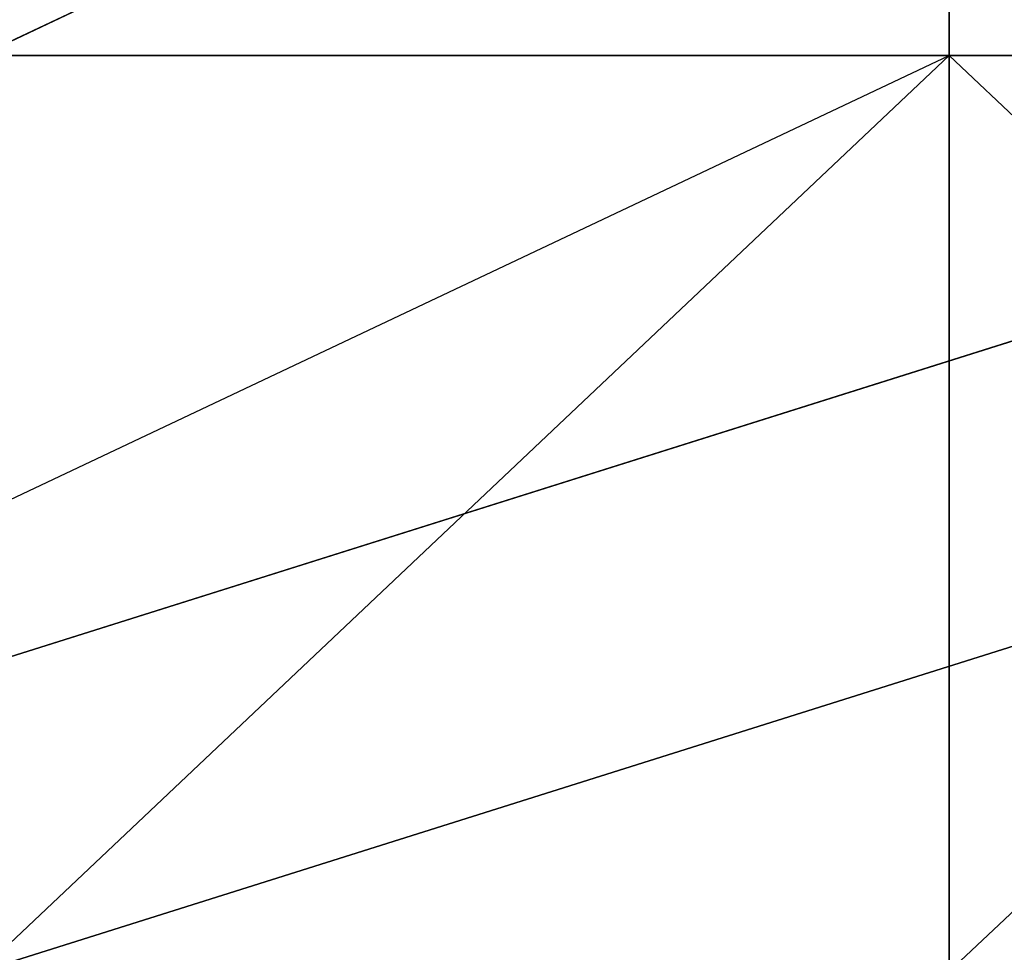
# Model space of a CAD drawing. Units: millimetres. Extents: x 64811 to 83390, y -8972 to 267.
# Drawn here: x 70571 to 70576, y -4368 to -4363 of the extents above; entities that cross this region are included whole.
import ezdxf

# ---------------------------------------------------------------- set-up
doc = ezdxf.new("R2010")
doc.units = ezdxf.units.MM
doc.layers.add('HARDWOOD ИК 0151Т-4', color=250, linetype='Continuous', lineweight=25)
doc.layers.add('МАФЫ НАШИ', color=7, linetype='Continuous', lineweight=25)

# ---------------------------------------------------------------- blocks, each defined once
blk = doc.blocks.new('пртенон')
at = {"layer": 'HARDWOOD ИК 0151Т-4', "color": 7, "lineweight": 25}
for p, q in [((70549.1195, -4373.3514), (70613.4831, -4353.0678)), ((70613.4831, -4353.0678), (70549.1195, -4373.3514)), ((70549.1195, -4373.3514), (70613.4831, -4353.0678)), ((70613.4831, -4353.0678), (70549.1195, -4373.3514)), ((70581.3013, -4358.1387), (70549.1195, -4373.3514)), ((70549.1195, -4373.3514), (70581.3013, -4358.1387)), ((70575.9377, -4363.2096), (70575.9377, -4358.1387)), ((70575.9377, -4358.1387), (70575.9377, -4363.2096)), ((70575.9377, -4363.2096), (70575.9377, -4358.1387)), ((70575.9377, -4358.1387), (70575.9377, -4363.2096)), ((70575.9377, -4363.2096), (70575.9377, -4358.1387)), ((70575.9377, -4358.1387), (70575.9377, -4363.2096)), ((70575.9377, -4363.2096), (70575.9377, -4358.1387)), ((70575.9377, -4358.1387), (70575.9377, -4363.2096)), ((70575.9377, -4358.1387), (70575.9377, -4363.2096)), ((70575.9377, -4358.1387), (70575.9377, -4363.2096)), ((70575.9377, -4363.2096), (70575.9377, -4358.1387)), ((70575.9377, -4363.2096), (70575.9377, -4358.1387)), ((70575.9377, -4363.2096), (70575.9377, -4358.1387)), ((70575.9377, -4358.1387), (70575.9377, -4363.2096)), ((70575.9377, -4363.2096), (70575.9377, -4358.1387)), ((70575.9377, -4358.1387), (70575.9377, -4363.2096)), ((70575.9377, -4358.1387), (70575.9377, -4363.2096)), ((70575.9377, -4363.2096), (70575.9377, -4358.1387)), ((70575.9377, -4358.1387), (70575.9377, -4363.2096)), ((70575.9377, -4358.1387), (70575.9377, -4363.2096)), ((70575.9377, -4363.2096), (70575.9377, -4358.1387)), ((70575.9377, -4363.2096), (70575.9377, -4358.1387)), ((70575.9377, -4358.1387), (70575.9377, -4363.2096)), ((70575.9377, -4363.2096), (70575.9377, -4358.1387)), ((70575.9377, -4358.1387), (70575.9377, -4363.2096)), ((70575.9377, -4363.2096), (70575.9377, -4358.1387)), ((70575.9377, -4358.1387), (70575.9377, -4363.2096)), ((70554.4831, -4373.3514), (70586.6649, -4363.2096)), ((70586.6649, -4363.2096), (70554.4831, -4373.3514)), ((70586.6649, -4363.2096), (70554.4831, -4373.3514)), ((70554.4831, -4373.3514), (70586.6649, -4363.2096)), ((70565.2104, -4368.2805), (70575.9377, -4363.2096)), ((70570.574, -4363.2096), (70575.9377, -4363.2096)), ((70570.574, -4368.2805), (70575.9377, -4363.2096)), ((70575.9377, -4363.2096), (70570.574, -4363.2096)), ((70570.574, -4363.2096), (70575.9377, -4363.2096)), ((70575.9377, -4363.2096), (70570.574, -4363.2096)), ((70570.574, -4363.2096), (70575.9377, -4363.2096)), ((70575.9377, -4363.2096), (70570.574, -4363.2096)), ((70570.574, -4363.2096), (70575.9377, -4363.2096)), ((70575.9377, -4363.2096), (70570.574, -4363.2096)), ((70570.574, -4363.2096), (70575.9377, -4363.2096)), ((70570.574, -4363.2096), (70575.9377, -4363.2096)), ((70575.9377, -4363.2096), (70570.574, -4363.2096)), ((70575.9377, -4363.2096), (70570.574, -4363.2096)), ((70570.574, -4363.2096), (70575.9377, -4363.2096)), ((70570.574, -4363.2096), (70575.9377, -4363.2096)), ((70575.9377, -4363.2096), (70570.574, -4363.2096)), ((70575.9377, -4363.2096), (70570.574, -4363.2096)), ((70570.574, -4363.2096), (70575.9377, -4363.2096)), ((70570.574, -4363.2096), (70575.9377, -4363.2096)), ((70575.9377, -4363.2096), (70570.574, -4363.2096)), ((70570.574, -4363.2096), (70575.9377, -4363.2096)), ((70575.9377, -4363.2096), (70570.574, -4363.2096)), ((70575.9377, -4363.2096), (70570.574, -4363.2096)), ((70570.574, -4363.2096), (70575.9377, -4363.2096)), ((70570.574, -4363.2096), (70575.9377, -4363.2096)), ((70575.9377, -4363.2096), (70570.574, -4363.2096)), ((70570.574, -4363.2096), (70575.9377, -4363.2096)), ((70575.9377, -4363.2096), (70570.574, -4363.2096)), ((70570.574, -4363.2096), (70575.9377, -4363.2096)), ((70570.574, -4363.2096), (70575.9377, -4363.2096)), ((70570.574, -4363.2096), (70575.9377, -4363.2096)), ((70575.9377, -4363.2096), (70570.574, -4363.2096)), ((70575.9377, -4363.2096), (70570.574, -4363.2096)), ((70570.574, -4363.2096), (70575.9377, -4363.2096)), ((70575.9377, -4363.2096), (70570.574, -4363.2096)), ((70575.9377, -4363.2096), (70570.574, -4363.2096)), ((70570.574, -4363.2096), (70575.9377, -4363.2096)), ((70575.9377, -4363.2096), (70570.574, -4363.2096)), ((70570.574, -4363.2096), (70575.9377, -4363.2096)), ((70575.9377, -4363.2096), (70570.574, -4363.2096)), ((70575.9377, -4363.2096), (70570.574, -4368.2805)), ((70570.574, -4368.2805), (70575.9377, -4363.2096)), ((70575.9377, -4363.2096), (70570.574, -4363.2096)), ((70570.574, -4363.2096), (70575.9377, -4363.2096)), ((70575.9377, -4363.2096), (70570.574, -4363.2096)), ((70575.9377, -4363.2096), (70570.574, -4363.2096)), ((70570.574, -4363.2096), (70575.9377, -4363.2096)), ((70570.574, -4368.2805), (70575.9377, -4363.2096)), ((70570.574, -4363.2096), (70575.9377, -4363.2096)), ((70575.9377, -4363.2096), (70570.574, -4363.2096)), ((70570.574, -4368.2805), (70575.9377, -4363.2096)), ((70575.9377, -4363.2096), (70570.574, -4368.2805)), ((70575.9377, -4363.2096), (70570.574, -4363.2096)), ((70570.574, -4363.2096), (70575.9377, -4363.2096)), ((70570.574, -4363.2096), (70575.9377, -4363.2096)), ((70575.9377, -4363.2096), (70570.574, -4363.2096)), ((70570.574, -4363.2096), (70575.9377, -4363.2096)), ((70575.9377, -4363.2096), (70570.574, -4363.2096)), ((70575.9377, -4363.2096), (70570.574, -4363.2096)), ((70570.574, -4363.2096), (70575.9377, -4363.2096)), ((70575.9377, -4363.2096), (70570.574, -4363.2096)), ((70570.574, -4363.2096), (70575.9377, -4363.2096)), ((70575.9377, -4363.2096), (70570.574, -4363.2096)), ((70570.574, -4363.2096), (70575.9377, -4363.2096)), ((70575.9377, -4363.2096), (70570.574, -4363.2096)), ((70570.574, -4363.2096), (70575.9377, -4363.2096)), ((70575.9377, -4363.2096), (70570.574, -4363.2096)), ((70570.574, -4363.2096), (70575.9377, -4363.2096)), ((70570.574, -4363.2096), (70575.9377, -4363.2096)), ((70575.9377, -4363.2096), (70570.574, -4363.2096)), ((70575.9377, -4363.2096), (70570.574, -4363.2096)), ((70570.574, -4363.2096), (70575.9377, -4363.2096)), ((70570.574, -4363.2096), (70575.9377, -4363.2096)), ((70570.574, -4363.2096), (70575.9377, -4363.2096)), ((70575.9377, -4363.2096), (70570.574, -4363.2096)), ((70575.9377, -4363.2096), (70570.574, -4363.2096)), ((70570.574, -4363.2096), (70575.9377, -4363.2096)), ((70570.574, -4363.2096), (70575.9377, -4363.2096)), ((70575.9377, -4363.2096), (70570.574, -4363.2096)), ((70575.9377, -4363.2096), (70570.574, -4363.2096)), ((70570.574, -4363.2096), (70575.9377, -4363.2096)), ((70575.9377, -4363.2096), (70570.574, -4363.2096)), ((70570.574, -4363.2096), (70575.9377, -4363.2096)), ((70570.574, -4363.2096), (70575.9377, -4363.2096)), ((70575.9377, -4363.2096), (70570.574, -4363.2096)), ((70570.574, -4363.2096), (70575.9377, -4363.2096)), ((70575.9377, -4363.2096), (70570.574, -4363.2096)), ((70570.574, -4363.2096), (70575.9377, -4363.2096)), ((70575.9377, -4363.2096), (70570.574, -4363.2096)), ((70570.574, -4363.2096), (70575.9377, -4363.2096)), ((70575.9377, -4363.2096), (70570.574, -4363.2096)), ((70570.574, -4363.2096), (70575.9377, -4363.2096)), ((70575.9377, -4363.2096), (70570.574, -4368.2805)), ((70570.574, -4363.2096), (70575.9377, -4363.2096)), ((70575.9377, -4363.2096), (70570.574, -4363.2096)), ((70570.574, -4363.2096), (70575.9377, -4363.2096)), ((70575.9377, -4363.2096), (70570.574, -4363.2096)), ((70575.9377, -4363.2096), (70570.574, -4363.2096)), ((70570.574, -4363.2096), (70575.9377, -4363.2096)), ((70575.9377, -4363.2096), (70570.574, -4363.2096)), ((70570.574, -4363.2096), (70575.9377, -4363.2096)), ((70575.9377, -4363.2096), (70570.574, -4363.2096)), ((70575.9377, -4363.2096), (70570.574, -4363.2096)), ((70570.574, -4363.2096), (70575.9377, -4363.2096)), ((70575.9377, -4363.2096), (70570.574, -4363.2096)), ((70570.574, -4363.2096), (70575.9377, -4363.2096)), ((70575.9377, -4363.2096), (70570.574, -4363.2096)), ((70570.574, -4363.2096), (70575.9377, -4363.2096)), ((70575.9377, -4363.2096), (70570.574, -4363.2096)), ((70570.574, -4363.2096), (70575.9377, -4363.2096)), ((70570.574, -4363.2096), (70575.9377, -4363.2096)), ((70575.9377, -4363.2096), (70570.574, -4363.2096)), ((70570.574, -4363.2096), (70575.9377, -4363.2096)), ((70575.9377, -4363.2096), (70570.574, -4363.2096)), ((70570.574, -4363.2096), (70575.9377, -4363.2096)), ((70575.9377, -4363.2096), (70570.574, -4363.2096)), ((70570.574, -4363.2096), (70575.9377, -4363.2096)), ((70575.9377, -4363.2096), (70570.574, -4363.2096)), ((70575.9377, -4363.2096), (70570.574, -4363.2096)), ((70570.574, -4363.2096), (70575.9377, -4363.2096)), ((70575.9377, -4363.2096), (70570.574, -4363.2096)), ((70570.574, -4363.2096), (70575.9377, -4363.2096)), ((70575.9377, -4363.2096), (70570.574, -4363.2096)), ((70570.574, -4363.2096), (70575.9377, -4363.2096)), ((70570.574, -4368.2805), (70575.9377, -4363.2096)), ((70570.574, -4363.2096), (70575.9377, -4363.2096)), ((70575.9377, -4363.2096), (70570.574, -4363.2096)), ((70570.574, -4368.2805), (70575.9377, -4363.2096)), ((70575.9377, -4363.2096), (70570.574, -4368.2805)), ((70575.9377, -4363.2096), (70570.574, -4363.2096)), ((70570.574, -4363.2096), (70575.9377, -4363.2096)), ((70570.574, -4363.2096), (70575.9377, -4363.2096)), ((70575.9377, -4363.2096), (70570.574, -4363.2096)), ((70575.9377, -4363.2096), (70570.574, -4363.2096)), ((70570.574, -4363.2096), (70575.9377, -4363.2096)), ((70575.9377, -4363.2096), (70570.574, -4363.2096)), ((70570.574, -4363.2096), (70575.9377, -4363.2096)), ((70570.574, -4363.2096), (70575.9377, -4363.2096)), ((70575.9377, -4363.2096), (70570.574, -4363.2096)), ((70570.574, -4363.2096), (70575.9377, -4363.2096)), ((70575.9377, -4363.2096), (70570.574, -4363.2096)), ((70570.574, -4363.2096), (70575.9377, -4363.2096)), ((70575.9377, -4363.2096), (70570.574, -4363.2096)), ((70575.9377, -4363.2096), (70570.574, -4363.2096)), ((70570.574, -4363.2096), (70575.9377, -4363.2096)), ((70575.9377, -4363.2096), (70570.574, -4363.2096)), ((70570.574, -4363.2096), (70575.9377, -4363.2096)), ((70575.9377, -4363.2096), (70570.574, -4368.2805)), ((70570.574, -4368.2805), (70575.9377, -4363.2096)), ((70575.9377, -4363.2096), (70570.574, -4363.2096)), ((70575.9377, -4363.2096), (70570.574, -4363.2096)), ((70570.574, -4363.2096), (70575.9377, -4363.2096)), ((70575.9377, -4363.2096), (70570.574, -4363.2096)), ((70570.574, -4363.2096), (70575.9377, -4363.2096)), ((70575.9377, -4363.2096), (70570.574, -4363.2096)), ((70570.574, -4363.2096), (70575.9377, -4363.2096)), ((70570.574, -4363.2096), (70575.9377, -4363.2096)), ((70575.9377, -4363.2096), (70570.574, -4363.2096)), ((70570.574, -4363.2096), (70575.9377, -4363.2096)), ((70575.9377, -4363.2096), (70570.574, -4363.2096)), ((70575.9377, -4363.2096), (70570.574, -4363.2096)), ((70570.574, -4363.2096), (70575.9377, -4363.2096)), ((70570.574, -4363.2096), (70575.9377, -4363.2096)), ((70575.9377, -4363.2096), (70570.574, -4363.2096)), ((70570.574, -4363.2096), (70575.9377, -4363.2096)), ((70575.9377, -4363.2096), (70570.574, -4363.2096)), ((70570.574, -4368.2805), (70575.9377, -4363.2096)), ((70575.9377, -4363.2096), (70570.574, -4368.2805)), ((70570.574, -4368.2805), (70575.9377, -4363.2096)), ((70586.6649, -4363.2096), (70570.574, -4368.2805)), ((70570.574, -4368.2805), (70575.9377, -4363.2096)), ((70570.574, -4368.2805), (70575.9377, -4363.2096)), ((70570.574, -4368.2805), (70575.9377, -4363.2096)), ((70570.574, -4368.2805), (70575.9377, -4363.2096)), ((70570.574, -4363.2096), (70586.6649, -4363.2096)), ((70575.9377, -4363.2096), (70570.574, -4368.2805)), ((70575.9377, -4363.2096), (70570.574, -4368.2805)), ((70570.574, -4368.2805), (70575.9377, -4363.2096)), ((70570.574, -4368.2805), (70575.9377, -4363.2096)), ((70575.9377, -4363.2096), (70570.574, -4368.2805)), ((70575.9377, -4363.2096), (70570.574, -4368.2805)), ((70575.9377, -4363.2096), (70570.574, -4368.2805)), ((70575.9377, -4363.2096), (70570.574, -4368.2805)), ((70570.574, -4368.2805), (70575.9377, -4363.2096)), ((70575.9377, -4363.2096), (70570.574, -4368.2805)), ((70570.574, -4368.2805), (70575.9377, -4363.2096)), ((70570.574, -4368.2805), (70575.9377, -4363.2096)), ((70575.9377, -4363.2096), (70570.574, -4368.2805)), ((70570.574, -4363.2096), (70586.6649, -4363.2096)), ((70570.574, -4368.2805), (70575.9377, -4363.2096)), ((70570.574, -4368.2805), (70575.9377, -4363.2096)), ((70575.9377, -4363.2096), (70570.574, -4368.2805)), ((70570.574, -4368.2805), (70575.9377, -4363.2096)), ((70575.9377, -4363.2096), (70570.574, -4368.2805)), ((70570.574, -4368.2805), (70575.9377, -4363.2096)), ((70570.574, -4368.2805), (70575.9377, -4363.2096)), ((70575.9377, -4363.2096), (70570.574, -4368.2805)), ((70570.574, -4368.2805), (70575.9377, -4363.2096)), ((70570.574, -4368.2805), (70575.9377, -4363.2096)), ((70575.9377, -4363.2096), (70570.574, -4368.2805)), ((70570.574, -4363.2096), (70586.6649, -4363.2096)), ((70570.574, -4368.2805), (70586.6649, -4363.2096)), ((70575.9377, -4363.2096), (70570.574, -4368.2805)), ((70586.6649, -4363.2096), (70570.574, -4368.2805)), ((70575.9377, -4363.2096), (70570.574, -4368.2805)), ((70570.574, -4368.2805), (70575.9377, -4363.2096)), ((70570.574, -4368.2805), (70575.9377, -4363.2096)), ((70575.9377, -4363.2096), (70570.574, -4368.2805)), ((70575.9377, -4363.2096), (70570.574, -4368.2805)), ((70570.574, -4368.2805), (70575.9377, -4363.2096)), ((70575.9377, -4363.2096), (70570.574, -4368.2805)), ((70570.574, -4368.2805), (70575.9377, -4363.2096)), ((70575.9377, -4363.2096), (70570.574, -4368.2805)), ((70570.574, -4368.2805), (70575.9377, -4363.2096)), ((70575.9377, -4363.2096), (70570.574, -4368.2805)), ((70575.9377, -4363.2096), (70570.574, -4368.2805)), ((70570.574, -4368.2805), (70575.9377, -4363.2096)), ((70575.9377, -4363.2096), (70570.574, -4368.2805)), ((70575.9377, -4363.2096), (70570.574, -4368.2805)), ((70570.574, -4368.2805), (70575.9377, -4363.2096)), ((70575.9377, -4363.2096), (70570.574, -4368.2805)), ((70570.574, -4368.2805), (70575.9377, -4363.2096)), ((70575.9377, -4363.2096), (70570.574, -4368.2805)), ((70570.574, -4368.2805), (70575.9377, -4363.2096)), ((70575.9377, -4363.2096), (70570.574, -4368.2805)), ((70570.574, -4368.2805), (70575.9377, -4363.2096)), ((70575.9377, -4363.2096), (70570.574, -4368.2805)), ((70570.574, -4368.2805), (70575.9377, -4363.2096)), ((70586.6649, -4363.2096), (70570.574, -4363.2096)), ((70570.574, -4363.2096), (70575.9377, -4363.2096)), ((70570.574, -4368.2805), (70575.9377, -4363.2096)), ((70575.9377, -4363.2096), (70570.574, -4368.2805)), ((70570.574, -4368.2805), (70575.9377, -4363.2096)), ((70575.9377, -4363.2096), (70575.9377, -4368.2805)), ((70575.9377, -4363.2096), (70575.9377, -4363.2096)), ((70575.9377, -4368.2805), (70575.9377, -4363.2096)), ((70575.9377, -4363.2096), (70575.9377, -4363.2096)), ((70575.9377, -4363.2096), (70575.9377, -4363.2096)), ((70575.9377, -4363.2096), (70575.9377, -4363.2096)), ((70575.9377, -4363.2096), (70575.9377, -4363.2096)), ((70575.9377, -4363.2096), (70575.9377, -4363.2096)), ((70575.9377, -4363.2096), (70575.9377, -4368.2805)), ((70575.9377, -4368.2805), (70575.9377, -4363.2096)), ((70575.9377, -4363.2096), (70575.9377, -4363.2096)), ((70575.9377, -4363.2096), (70575.9377, -4363.2096)), ((70575.9377, -4363.2096), (70575.9377, -4363.2096)), ((70575.9377, -4363.2096), (70575.9377, -4368.2805)), ((70575.9377, -4363.2096), (70575.9377, -4363.2096)), ((70575.9377, -4363.2096), (70575.9377, -4368.2805)), ((70575.9377, -4368.2805), (70575.9377, -4363.2096)), ((70575.9377, -4363.2096), (70575.9377, -4363.2096)), ((70575.9377, -4363.2096), (70575.9377, -4363.2096)), ((70575.9377, -4363.2096), (70575.9377, -4363.2096)), ((70575.9377, -4368.2805), (70575.9377, -4363.2096)), ((70575.9377, -4363.2096), (70575.9377, -4368.2805)), ((70575.9377, -4363.2096), (70575.9377, -4363.2096)), ((70575.9377, -4363.2096), (70575.9377, -4363.2096)), ((70575.9377, -4363.2096), (70575.9377, -4363.2096)), ((70575.9377, -4363.2096), (70575.9377, -4363.2096)), ((70575.9377, -4363.2096), (70575.9377, -4368.2805)), ((70575.9377, -4368.2805), (70575.9377, -4363.2096)), ((70575.9377, -4363.2096), (70575.9377, -4363.2096)), ((70575.9377, -4363.2096), (70575.9377, -4363.2096)), ((70575.9377, -4363.2096), (70575.9377, -4363.2096)), ((70575.9377, -4363.2096), (70575.9377, -4363.2096)), ((70575.9377, -4363.2096), (70575.9377, -4363.2096)), ((70575.9377, -4363.2096), (70575.9377, -4363.2096)), ((70575.9377, -4363.2096), (70575.9377, -4368.2805)), ((70575.9377, -4363.2096), (70575.9377, -4363.2096)), ((70575.9377, -4363.2096), (70575.9377, -4363.2096)), ((70575.9377, -4363.2096), (70575.9377, -4363.2096)), ((70575.9377, -4363.2096), (70575.9377, -4363.2096)), ((70575.9377, -4363.2096), (70575.9377, -4363.2096)), ((70575.9377, -4368.2805), (70575.9377, -4363.2096)), ((70575.9377, -4363.2096), (70575.9377, -4363.2096)), ((70575.9377, -4363.2096), (70575.9377, -4363.2096)), ((70575.9377, -4363.2096), (70575.9377, -4363.2096)), ((70575.9377, -4363.2096), (70575.9377, -4363.2096)), ((70575.9377, -4363.2096), (70575.9377, -4363.2096)), ((70575.9377, -4363.2096), (70575.9377, -4363.2096)), ((70575.9377, -4363.2096), (70575.9377, -4363.2096)), ((70575.9377, -4363.2096), (70575.9377, -4368.2805)), ((70575.9377, -4368.2805), (70575.9377, -4363.2096)), ((70575.9377, -4363.2096), (70575.9377, -4363.2096)), ((70575.9377, -4363.2096), (70575.9377, -4368.2805)), ((70575.9377, -4363.2096), (70575.9377, -4363.2096)), ((70575.9377, -4363.2096), (70575.9377, -4363.2096)), ((70575.9377, -4363.2096), (70575.9377, -4368.2805)), ((70575.9377, -4368.2805), (70575.9377, -4363.2096)), ((70575.9377, -4363.2096), (70575.9377, -4363.2096)), ((70575.9377, -4363.2096), (70575.9377, -4363.2096)), ((70575.9377, -4363.2096), (70575.9377, -4363.2096)), ((70575.9377, -4363.2096), (70575.9377, -4363.2096)), ((70575.9377, -4363.2096), (70575.9377, -4363.2096)), ((70575.9377, -4363.2096), (70575.9377, -4363.2096)), ((70575.9377, -4363.2096), (70575.9377, -4363.2096)), ((70575.9377, -4363.2096), (70575.9377, -4363.2096)), ((70575.9377, -4363.2096), (70575.9377, -4363.2096)), ((70575.9377, -4368.2805), (70575.9377, -4363.2096)), ((70575.9377, -4363.2096), (70575.9377, -4368.2805)), ((70575.9377, -4363.2096), (70575.9377, -4363.2096)), ((70575.9377, -4363.2096), (70575.9377, -4363.2096)), ((70575.9377, -4363.2096), (70575.9377, -4363.2096)), ((70575.9377, -4363.2096), (70575.9377, -4363.2096)), ((70575.9377, -4363.2096), (70575.9377, -4363.2096)), ((70575.9377, -4363.2096), (70575.9377, -4363.2096)), ((70575.9377, -4368.2805), (70575.9377, -4363.2096)), ((70575.9377, -4363.2096), (70575.9377, -4368.2805)), ((70575.9377, -4368.2805), (70575.9377, -4363.2096)), ((70575.9377, -4363.2096), (70575.9377, -4368.2805)), ((70575.9377, -4363.2096), (70575.9377, -4363.2096)), ((70575.9377, -4363.2096), (70575.9377, -4363.2096)), ((70575.9377, -4363.2096), (70575.9377, -4363.2096)), ((70575.9377, -4363.2096), (70575.9377, -4368.2805)), ((70575.9377, -4368.2805), (70575.9377, -4363.2096)), ((70575.9377, -4363.2096), (70575.9377, -4363.2096)), ((70575.9377, -4363.2096), (70575.9377, -4368.2805)), ((70575.9377, -4368.2805), (70575.9377, -4363.2096)), ((70575.9377, -4363.2096), (70575.9377, -4363.2096)), ((70575.9377, -4363.2096), (70575.9377, -4363.2096)), ((70575.9377, -4363.2096), (70575.9377, -4363.2096)), ((70575.9377, -4363.2096), (70575.9377, -4363.2096)), ((70575.9377, -4363.2096), (70575.9377, -4363.2096)), ((70575.9377, -4363.2096), (70575.9377, -4363.2096)), ((70575.9377, -4363.2096), (70575.9377, -4363.2096)), ((70575.9377, -4363.2096), (70575.9377, -4368.2805)), ((70575.9377, -4368.2805), (70575.9377, -4363.2096)), ((70575.9377, -4363.2096), (70575.9377, -4363.2096)), ((70575.9377, -4363.2096), (70575.9377, -4363.2096)), ((70575.9377, -4363.2096), (70575.9377, -4363.2096)), ((70575.9377, -4363.2096), (70575.9377, -4363.2096)), ((70575.9377, -4363.2096), (70575.9377, -4363.2096)), ((70575.9377, -4368.2805), (70575.9377, -4363.2096)), ((70575.9377, -4363.2096), (70575.9377, -4368.2805)), ((70575.9377, -4363.2096), (70575.9377, -4363.2096)), ((70575.9377, -4363.2096), (70575.9377, -4363.2096)), ((70575.9377, -4363.2096), (70575.9377, -4368.2805)), ((70575.9377, -4368.2805), (70575.9377, -4363.2096)), ((70575.9377, -4363.2096), (70575.9377, -4363.2096)), ((70575.9377, -4363.2096), (70575.9377, -4363.2096)), ((70575.9377, -4368.2805), (70575.9377, -4363.2096)), ((70575.9377, -4363.2096), (70575.9377, -4368.2805)), ((70575.9377, -4363.2096), (70575.9377, -4363.2096)), ((70575.9377, -4363.2096), (70575.9377, -4363.2096)), ((70575.9377, -4363.2096), (70575.9377, -4368.2805)), ((70575.9377, -4368.2805), (70575.9377, -4363.2096)), ((70575.9377, -4363.2096), (70575.9377, -4363.2096)), ((70575.9377, -4363.2096), (70575.9377, -4363.2096)), ((70575.9377, -4363.2096), (70575.9377, -4363.2096)), ((70575.9377, -4363.2096), (70575.9377, -4363.2096)), ((70575.9377, -4363.2096), (70575.9377, -4363.2096)), ((70575.9377, -4363.2096), (70575.9377, -4363.2096)), ((70575.9377, -4363.2096), (70575.9377, -4363.2096)), ((70575.9377, -4363.2096), (70575.9377, -4363.2096)), ((70575.9377, -4363.2096), (70575.9377, -4363.2096)), ((70575.9377, -4363.2096), (70575.9377, -4363.2096)), ((70575.9377, -4363.2096), (70575.9377, -4368.2805)), ((70575.9377, -4368.2805), (70575.9377, -4363.2096)), ((70575.9377, -4363.2096), (70575.9377, -4363.2096)), ((70575.9377, -4363.2096), (70575.9377, -4368.2805)), ((70575.9377, -4368.2805), (70575.9377, -4363.2096)), ((70575.9377, -4363.2096), (70575.9377, -4368.2805)), ((70575.9377, -4363.2096), (70575.9377, -4363.2096)), ((70575.9377, -4363.2096), (70575.9377, -4363.2096)), ((70575.9377, -4363.2096), (70575.9377, -4363.2096)), ((70575.9377, -4363.2096), (70575.9377, -4368.2805)), ((70575.9377, -4368.2805), (70575.9377, -4363.2096)), ((70575.9377, -4368.2805), (70575.9377, -4363.2096)), ((70575.9377, -4363.2096), (70575.9377, -4368.2805)), ((70575.9377, -4363.2096), (70575.9377, -4363.2096)), ((70575.9377, -4363.2096), (70575.9377, -4363.2096)), ((70575.9377, -4363.2096), (70575.9377, -4363.2096)), ((70575.9377, -4363.2096), (70575.9377, -4363.2096)), ((70575.9377, -4363.2096), (70575.9377, -4363.2096)), ((70575.9377, -4363.2096), (70575.9377, -4363.2096)), ((70575.9377, -4368.2805), (70575.9377, -4363.2096)), ((70575.9377, -4363.2096), (70575.9377, -4363.2096)), ((70575.9377, -4363.2096), (70575.9377, -4363.2096)), ((70575.9377, -4363.2096), (70581.3013, -4363.2096)), ((70581.3013, -4363.2096), (70575.9377, -4363.2096)), ((70575.9377, -4363.2096), (70575.9377, -4368.2805)), ((70575.9377, -4368.2805), (70581.3013, -4363.2096)), ((70575.9377, -4368.2805), (70575.9377, -4363.2096)), ((70575.9377, -4363.2096), (70575.9377, -4368.2805)), ((70581.3013, -4363.2096), (70575.9377, -4363.2096)), ((70575.9377, -4363.2096), (70581.3013, -4363.2096)), ((70581.3013, -4368.2805), (70575.9377, -4363.2096)), ((70575.9377, -4363.2096), (70575.9377, -4368.2805)), ((70575.9377, -4368.2805), (70575.9377, -4363.2096)), ((70575.9377, -4363.2096), (70575.9377, -4368.2805)), ((70575.9377, -4368.2805), (70575.9377, -4363.2096)), ((70575.9377, -4363.2096), (70581.3013, -4368.2805)), ((70575.9377, -4363.2096), (70575.9377, -4363.2096)), ((70575.9377, -4368.2805), (70575.9377, -4363.2096)), ((70575.9377, -4363.2096), (70575.9377, -4368.2805)), ((70586.6649, -4363.2096), (70575.9377, -4363.2096)), ((70575.9377, -4363.2096), (70586.6649, -4363.2096)), ((70581.3013, -4363.2096), (70575.9377, -4363.2096)), ((70575.9377, -4363.2096), (70581.3013, -4363.2096)), ((70581.3013, -4363.2096), (70575.9377, -4363.2096)), ((70575.9377, -4363.2096), (70581.3013, -4363.2096)), ((70581.3013, -4363.2096), (70575.9377, -4363.2096)), ((70575.9377, -4363.2096), (70581.3013, -4363.2096)), ((70581.3013, -4363.2096), (70575.9377, -4363.2096)), ((70575.9377, -4363.2096), (70581.3013, -4363.2096)), ((70581.3013, -4363.2096), (70575.9377, -4363.2096)), ((70575.9377, -4363.2096), (70586.6649, -4363.2096)), ((70575.9377, -4363.2096), (70581.3013, -4363.2096)), ((70581.3013, -4363.2096), (70575.9377, -4363.2096)), ((70575.9377, -4363.2096), (70581.3013, -4363.2096)), ((70581.3013, -4363.2096), (70575.9377, -4363.2096)), ((70575.9377, -4363.2096), (70581.3013, -4363.2096)), ((70586.6649, -4363.2096), (70575.9377, -4363.2096)), ((70575.9377, -4363.2096), (70581.3013, -4368.2805)), ((70575.9377, -4363.2096), (70575.9377, -4363.2096)), ((70586.6649, -4363.2096), (70575.9377, -4363.2096)), ((70575.9377, -4363.2096), (70581.3013, -4363.2096)), ((70575.9377, -4368.2805), (70581.3013, -4363.2096)), ((70581.3013, -4363.2096), (70575.9377, -4368.2805)), ((70575.9377, -4363.2096), (70581.3013, -4363.2096)), ((70575.9377, -4368.2805), (70575.9377, -4363.2096)), ((70575.9377, -4363.2096), (70581.3013, -4368.2805)), ((70581.3013, -4363.2096), (70575.9377, -4363.2096)), ((70575.9377, -4363.2096), (70575.9377, -4363.2096)), ((70575.9377, -4363.2096), (70581.3013, -4363.2096)), ((70575.9377, -4368.2805), (70575.9377, -4363.2096)), ((70575.9377, -4363.2096), (70581.3013, -4363.2096)), ((70575.9377, -4363.2096), (70575.9377, -4363.2096)), ((70575.9377, -4363.2096), (70575.9377, -4363.2096)), ((70586.6649, -4363.2096), (70575.9377, -4363.2096)), ((70575.9377, -4363.2096), (70586.6649, -4363.2096)), ((70575.9377, -4363.2096), (70575.9377, -4363.2096)), ((70575.9377, -4368.2805), (70575.9377, -4363.2096)), ((70575.9377, -4363.2096), (70575.9377, -4368.2805)), ((70581.3013, -4368.2805), (70575.9377, -4363.2096)), ((70575.9377, -4363.2096), (70581.3013, -4368.2805)), ((70575.9377, -4363.2096), (70575.9377, -4363.2096)), ((70575.9377, -4363.2096), (70575.9377, -4368.2805)), ((70575.9377, -4363.2096), (70581.3013, -4363.2096)), ((70581.3013, -4363.2096), (70575.9377, -4363.2096)), ((70581.3013, -4368.2805), (70575.9377, -4363.2096)), ((70575.9377, -4363.2096), (70575.9377, -4368.2805)), ((70575.9377, -4368.2805), (70575.9377, -4363.2096)), ((70575.9377, -4363.2096), (70575.9377, -4368.2805)), ((70575.9377, -4363.2096), (70581.3013, -4363.2096)), ((70581.3013, -4363.2096), (70575.9377, -4363.2096)), ((70575.9377, -4363.2096), (70575.9377, -4363.2096)), ((70581.3013, -4363.2096), (70575.9377, -4363.2096)), ((70575.9377, -4363.2096), (70581.3013, -4363.2096)), ((70586.6649, -4363.2096), (70575.9377, -4363.2096)), ((70575.9377, -4363.2096), (70586.6649, -4363.2096)), ((70575.9377, -4368.2805), (70575.9377, -4363.2096)), ((70575.9377, -4363.2096), (70581.3013, -4368.2805)), ((70575.9377, -4363.2096), (70575.9377, -4368.2805)), ((70581.3013, -4363.2096), (70575.9377, -4363.2096)), ((70575.9377, -4363.2096), (70581.3013, -4363.2096)), ((70581.3013, -4363.2096), (70575.9377, -4363.2096)), ((70575.9377, -4363.2096), (70581.3013, -4363.2096)), ((70575.9377, -4368.2805), (70575.9377, -4363.2096)), ((70575.9377, -4363.2096), (70575.9377, -4368.2805)), ((70575.9377, -4363.2096), (70581.3013, -4363.2096)), ((70581.3013, -4363.2096), (70575.9377, -4363.2096)), ((70581.3013, -4363.2096), (70575.9377, -4363.2096)), ((70575.9377, -4363.2096), (70581.3013, -4363.2096)), ((70575.9377, -4363.2096), (70581.3013, -4363.2096)), ((70581.3013, -4363.2096), (70575.9377, -4363.2096)), ((70575.9377, -4363.2096), (70575.9377, -4363.2096)), ((70575.9377, -4363.2096), (70575.9377, -4363.2096)), ((70575.9377, -4363.2096), (70581.3013, -4368.2805)), ((70575.9377, -4368.2805), (70575.9377, -4363.2096)), ((70575.9377, -4363.2096), (70575.9377, -4368.2805)), ((70575.9377, -4368.2805), (70575.9377, -4363.2096)), ((70575.9377, -4363.2096), (70575.9377, -4368.2805)), ((70586.6649, -4363.2096), (70575.9377, -4363.2096)), ((70586.6649, -4363.2096), (70575.9377, -4363.2096)), ((70575.9377, -4363.2096), (70581.3013, -4363.2096)), ((70575.9377, -4363.2096), (70581.3013, -4363.2096)), ((70581.3013, -4363.2096), (70575.9377, -4363.2096)), ((70575.9377, -4368.2805), (70581.3013, -4363.2096)), ((70581.3013, -4363.2096), (70575.9377, -4368.2805)), ((70581.3013, -4363.2096), (70575.9377, -4363.2096)), ((70575.9377, -4363.2096), (70581.3013, -4363.2096)), ((70575.9377, -4368.2805), (70575.9377, -4363.2096)), ((70575.9377, -4363.2096), (70581.3013, -4363.2096)), ((70581.3013, -4363.2096), (70575.9377, -4368.2805)), ((70581.3013, -4363.2096), (70575.9377, -4363.2096)), ((70575.9377, -4363.2096), (70581.3013, -4363.2096)), ((70575.9377, -4363.2096), (70581.3013, -4368.2805)), ((70581.3013, -4363.2096), (70575.9377, -4363.2096)), ((70581.3013, -4363.2096), (70575.9377, -4363.2096)), ((70575.9377, -4363.2096), (70581.3013, -4363.2096)), ((70575.9377, -4368.2805), (70575.9377, -4363.2096)), ((70575.9377, -4363.2096), (70575.9377, -4363.2096)), ((70575.9377, -4363.2096), (70581.3013, -4363.2096)), ((70581.3013, -4363.2096), (70575.9377, -4363.2096)), ((70575.9377, -4368.2805), (70575.9377, -4363.2096)), ((70575.9377, -4363.2096), (70575.9377, -4368.2805)), ((70581.3013, -4363.2096), (70575.9377, -4363.2096)), ((70575.9377, -4363.2096), (70581.3013, -4363.2096)), ((70581.3013, -4363.2096), (70575.9377, -4363.2096)), ((70575.9377, -4363.2096), (70581.3013, -4363.2096)), ((70575.9377, -4363.2096), (70575.9377, -4363.2096)), ((70575.9377, -4363.2096), (70575.9377, -4363.2096)), ((70575.9377, -4363.2096), (70586.6649, -4363.2096)), ((70581.3013, -4363.2096), (70575.9377, -4363.2096)), ((70575.9377, -4363.2096), (70586.6649, -4363.2096)), ((70581.3013, -4363.2096), (70575.9377, -4363.2096)), ((70575.9377, -4363.2096), (70581.3013, -4363.2096)), ((70581.3013, -4363.2096), (70575.9377, -4363.2096)), ((70575.9377, -4363.2096), (70581.3013, -4363.2096)), ((70575.9377, -4363.2096), (70581.3013, -4363.2096)), ((70581.3013, -4363.2096), (70575.9377, -4363.2096)), ((70575.9377, -4363.2096), (70575.9377, -4363.2096)), ((70581.3013, -4363.2096), (70575.9377, -4368.2805)), ((70575.9377, -4363.2096), (70581.3013, -4363.2096)), ((70581.3013, -4363.2096), (70575.9377, -4363.2096)), ((70575.9377, -4363.2096), (70575.9377, -4368.2805)), ((70575.9377, -4363.2096), (70581.3013, -4363.2096)), ((70581.3013, -4363.2096), (70575.9377, -4363.2096)), ((70581.3013, -4363.2096), (70575.9377, -4368.2805)), ((70575.9377, -4363.2096), (70575.9377, -4368.2805)), ((70575.9377, -4368.2805), (70575.9377, -4363.2096)), ((70581.3013, -4368.2805), (70575.9377, -4363.2096)), ((70575.9377, -4363.2096), (70581.3013, -4368.2805)), ((70575.9377, -4363.2096), (70575.9377, -4363.2096)), ((70581.3013, -4368.2805), (70575.9377, -4363.2096)), ((70575.9377, -4363.2096), (70586.6649, -4363.2096)), ((70575.9377, -4368.2805), (70575.9377, -4363.2096)), ((70575.9377, -4363.2096), (70575.9377, -4368.2805))]:
    blk.add_line(p, q, dxfattribs=at)
blk.add_open_spline([(69653.2858, 263.7536), (69881.3859, 265.3638), (70720.1002, 271.2845), (72333.4248, -733.5897), (74251.2759, -805.7935), (76261.5422, -548.8303), (77837.7631, -721.9343), (79726.7984, -331.8079), (80934.396, -1419.5038), (82018.2789, -1975.3437), (82896.2836, -2939.8558), (83338.4346, -3981.1948), (83413.163, -5240.872), (83125.3407, -6303.7188), (82778.1762, -7105.0315), (82375.8172, -7655.3591), (82042.2743, -8165.9291), (81540.619, -8792.2664), (80556.1807, -9058.4364), (79610.9009, -8685.6282), (79218.0579, -7880.5124), (79307.8872, -7083.518), (79641.7964, -6488.8838), (80004.1987, -5829.7334), (80798.0862, -4363.9176), (78451.0975, -4643.031), (77271.1224, -4802.3528), (75967.7468, -5040.9976), (74694.5659, -5012.8285), (73320.9729, -5549.7427), (72140.2591, -5898.3018), (71234.1674, -6399.8408), (70713.0381, -6477.0286), (70504.9794, -6507.8455)], degree=3, knots=[0, 0, 0, 0, 638.519553, 2347.809034, 5213.417736, 5843.120925, 8080.067121, 9791.619653, 10778.775261, 12563.097032, 13292.120565, 14538.196747, 15848.978213, 16999.735133, 17797.512742, 18427.945184, 18994.744817, 19601.301226, 20741.840387, 21587.270134, 22271.769042, 23244.942798, 23879.290947, 24253.072798, 25570.349566, 27292.212316, 28570.294268, 29429.702665, 30961.286591, 32140.139146, 33581.723741, 34472.612412, 35064.674181, 35064.674181, 35064.674181, 35064.674181], dxfattribs=at)

msp = doc.modelspace()

# ---------------------------------------------------------------- block references
at = {"layer": 'МАФЫ НАШИ'}
msp.add_blockref('пртенон', (0, 0), dxfattribs=at)

doc.saveas('drawing.dxf')
